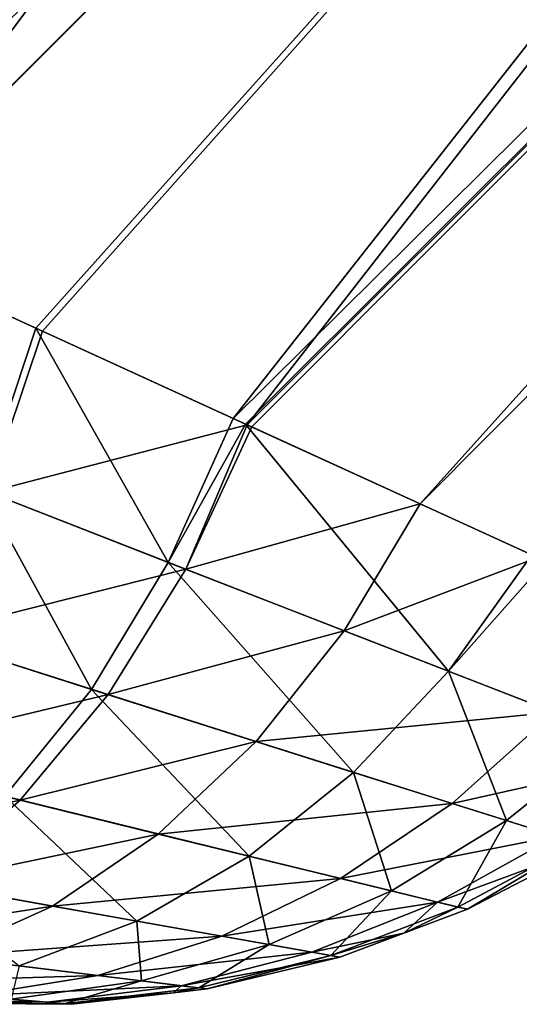
# Model space of a CAD drawing. Units: millimetres. Extents: x -18 to 873, y -249 to 284.
# Drawn here: x 72 to 73, y -243 to -241 of the extents above; entities that cross this region are included whole.
import ezdxf

# ---------------------------------------------------------------- set-up
doc = ezdxf.new("R2010")
doc.units = ezdxf.units.MM
doc.layers.add('plastic_schwarz', color=7, linetype='Continuous', true_color=0x282828)

# ---------------------------------------------------------------- blocks, each defined once
blk = doc.blocks.new('GeometrySelector_QW6N2A29')
for points in [[(30.5, -2.11169, 0), (27.1244, -6.76492, 0.12937), (26.7894, -6.61178, 0.04481)], [(31.4059, -2.48694, 0.11926), (27.1244, -6.76492, 0.12937), (30.5, -2.11169, 0)], [(27.1239, -6.76471, 45.8694), (31.4059, -2.48694, 45.8807), (26.8242, -6.62771, 45.9492)], [(27.3653, -6.87506, 45.8051), (31.4059, -2.48694, 45.8807), (27.1239, -6.76471, 45.8694)], [(31.4059, -2.48694, 0.11926), (27.3174, -6.85318, 0.17811), (27.1244, -6.76492, 0.12937)], [(27.8336, -7.08914, 0.40491), (27.3174, -6.85318, 0.17811), (31.4059, -2.48694, 0.11926)], [(27.851, -7.09707, 45.5856), (31.4059, -2.48694, 45.8807), (27.3653, -6.87506, 45.8051)], [(31.4059, -2.48694, 0.11926), (27.942, -7.13867, 0.47556), (27.8336, -7.08914, 0.40491)], [(27.851, -7.09707, 45.5856), (32.25, -2.83658, 45.5311), (31.4059, -2.48694, 45.8807)], [(32.25, -2.83658, 0.46891), (27.942, -7.13867, 0.47556), (31.4059, -2.48694, 0.11926)], [(27.9427, -7.13904, 45.5257), (32.25, -2.83658, 45.5311), (27.851, -7.09707, 45.5856)], [(32.25, -2.83658, 0.46891), (28.2828, -7.29449, 0.69771), (27.942, -7.13867, 0.47556)], [(27.9427, -7.13904, 45.5257), (28.2711, -7.28915, 45.3112), (32.25, -2.83658, 45.5311)], [(32.25, -2.83658, 45.5311), (28.2711, -7.28915, 45.3112), (28.6239, -7.45041, 45.001)], [(28.649, -7.46191, 1.02574), (28.2828, -7.29449, 0.69771), (32.25, -2.83658, 0.46891)], [(32.25, -2.83658, 45.5311), (28.6239, -7.45041, 45.001), (32.9749, -3.13684, 44.9749)], [(32.9749, -3.13684, 1.02512), (28.649, -7.46191, 1.02574), (32.25, -2.83658, 0.46891)], [(28.6239, -7.45041, 45.001), (28.6461, -7.46057, 44.9721), (32.9749, -3.13684, 44.9749)], [(32.9749, -3.13684, 44.9749), (28.6461, -7.46057, 44.9721), (29.1589, -7.69497, 44.3034)], [(32.9749, -3.13684, 1.02512), (28.6574, -7.46573, 1.03321), (28.649, -7.46191, 1.02574)], [(28.959, -7.60357, 1.39159), (28.6574, -7.46573, 1.03321), (32.9749, -3.13684, 1.02512)], [(33.2767, -3.26187, 1.36933), (28.959, -7.60357, 1.39159), (32.9749, -3.13684, 1.02512)], [(33.2767, -3.26187, 1.36933), (29.1691, -7.69964, 1.76221), (28.959, -7.60357, 1.39159)], [(27.942, -7.13867, 0.47556), (28.2828, -7.29449, 0.69771), (28.1858, -7.58264, 0.83347)], [(28.1747, -7.57831, 45.1755), (28.2711, -7.28915, 45.3112), (27.9427, -7.13904, 45.5257)], [(28.5079, -7.70834, 44.8687), (28.2711, -7.28915, 45.3112), (28.1747, -7.57831, 45.1755)], [(28.1858, -7.58264, 0.83347), (28.2828, -7.29449, 0.69771), (28.649, -7.46191, 1.02574)], [(28.5079, -7.70834, 44.8687), (28.6239, -7.45041, 45.001), (28.2711, -7.28915, 45.3112)], [(28.6461, -7.46057, 44.9721), (28.6239, -7.45041, 45.001), (28.5079, -7.70834, 44.8687)], [(28.1858, -7.58264, 0.83347), (28.649, -7.46191, 1.02574), (28.5394, -7.72061, 1.16477)], [(29.0095, -7.9035, 44.1963), (28.6461, -7.46057, 44.9721), (28.5079, -7.70834, 44.8687)], [(28.649, -7.46191, 1.02574), (28.6574, -7.46573, 1.03321), (28.5394, -7.72061, 1.16477)], [(28.5394, -7.72061, 1.16477), (28.6574, -7.46573, 1.03321), (28.959, -7.60357, 1.39159)], [(29.0095, -7.9035, 44.1963), (29.1589, -7.69497, 44.3034), (28.6461, -7.46057, 44.9721)], [(28.1747, -7.57831, 45.1755), (28.0575, -7.836, 44.9988), (28.3705, -7.93585, 44.7048)], [(28.0679, -7.83932, 1.00987), (28.1858, -7.58264, 0.83347), (28.5394, -7.72061, 1.16477)], [(28.1747, -7.57831, 45.1755), (28.3705, -7.93585, 44.7048), (28.5079, -7.70834, 44.8687)], [(28.5394, -7.72061, 1.16477), (28.959, -7.60357, 1.39159), (28.8225, -7.83087, 1.51184)], [(28.8225, -7.83087, 1.51184), (28.959, -7.60357, 1.39159), (29.1691, -7.69964, 1.76221)], [(28.8225, -7.83087, 1.51184), (29.1691, -7.69964, 1.76221), (29.1987, -7.97693, 2.18816)], [(29.1838, -7.70636, 44.2473), (29.1589, -7.69497, 44.3034), (29.0095, -7.9035, 44.1963)], [(29.3037, -8.01764, 43.5244), (29.1838, -7.70636, 44.2473), (29.0095, -7.9035, 44.1963)], [(28.0679, -7.83932, 1.00987), (28.5394, -7.72061, 1.16477), (28.4001, -7.94528, 1.32706)], [(28.5079, -7.70834, 44.8687), (28.3705, -7.93585, 44.7048), (28.8396, -8.08459, 44.0714)], [(28.4001, -7.94528, 1.32706), (28.5394, -7.72061, 1.16477), (28.8225, -7.83087, 1.51184)], [(28.5079, -7.70834, 44.8687), (28.8396, -8.08459, 44.0714), (29.0095, -7.9035, 44.1963)], [(28.4001, -7.94528, 1.32706), (27.9326, -8.05743, 1.222), (28.0679, -7.83932, 1.00987)], [(28.2153, -8.12744, 44.5132), (28.3705, -7.93585, 44.7048), (28.0575, -7.836, 44.9988)], [(28.4001, -7.94528, 1.32706), (28.8225, -7.83087, 1.51184), (28.6651, -8.02939, 1.65506)], [(28.6651, -8.02939, 1.65506), (28.8225, -7.83087, 1.51184), (29.1987, -7.97693, 2.18816)], [(29.0095, -7.9035, 44.1963), (28.8396, -8.08459, 44.0714), (29.1136, -8.17099, 43.4465)], [(29.0095, -7.9035, 44.1963), (29.1136, -8.17099, 43.4465), (29.3037, -8.01764, 43.5244)], [(28.6525, -8.23477, 43.931), (28.3705, -7.93585, 44.7048), (28.2153, -8.12744, 44.5132)], [(28.6525, -8.23477, 43.931), (28.8396, -8.08459, 44.0714), (28.3705, -7.93585, 44.7048)], [(28.4001, -7.94528, 1.32706), (28.2428, -8.13424, 1.51619), (27.9326, -8.05743, 1.222)], [(28.6651, -8.02939, 1.65506), (28.2428, -8.13424, 1.51619), (28.4001, -7.94528, 1.32706)], [(28.6651, -8.02939, 1.65506), (29.1987, -7.97693, 2.18816), (29.0159, -8.1402, 2.28685)], [(29.0159, -8.1402, 2.28685), (29.1987, -7.97693, 2.18816), (29.399, -8.05456, 2.85071)], [(29.3037, -8.01764, 43.5244), (29.1136, -8.17099, 43.4465), (29.2417, -8.21124, 42.8403)], [(28.6651, -8.02939, 1.65506), (28.4899, -8.19497, 1.81823), (28.2428, -8.13424, 1.51619)], [(29.0159, -8.1402, 2.28685), (28.4899, -8.19497, 1.81823), (28.6651, -8.02939, 1.65506)], [(27.7835, -8.23089, 1.46399), (27.9326, -8.05743, 1.222), (28.2428, -8.13424, 1.51619)], [(29.0159, -8.1402, 2.28685), (29.399, -8.05456, 2.85071), (29.2022, -8.19882, 2.90061)], [(28.9074, -8.29681, 43.3607), (28.8396, -8.08459, 44.0714), (28.6525, -8.23477, 43.931)], [(28.9074, -8.29681, 43.3607), (29.1136, -8.17099, 43.4465), (28.8396, -8.08459, 44.0714)], [(28.2153, -8.12744, 44.5132), (28.0459, -8.27841, 44.2987), (28.4517, -8.3511, 43.7779)], [(28.2153, -8.12744, 44.5132), (28.4517, -8.3511, 43.7779), (28.6525, -8.23477, 43.931)], [(27.7835, -8.23089, 1.46399), (28.2428, -8.13424, 1.51619), (28.0714, -8.28299, 1.72761)], [(28.0714, -8.28299, 1.72761), (28.2428, -8.13424, 1.51619), (28.4899, -8.19497, 1.81823)], [(29.0159, -8.1402, 2.28685), (28.8165, -8.27475, 2.39627), (28.4899, -8.19497, 1.81823)], [(29.2022, -8.19882, 2.90061), (28.8165, -8.27475, 2.39627), (29.0159, -8.1402, 2.28685)], [(29.0264, -8.32568, 42.8092), (29.1136, -8.17099, 43.4465), (28.9074, -8.29681, 43.3607)], [(29.0264, -8.32568, 42.8092), (29.2417, -8.21124, 42.8403), (29.1136, -8.17099, 43.4465)], [(28.0714, -8.28299, 1.72761), (28.4899, -8.19497, 1.81823), (28.3008, -8.32419, 1.99787)], [(28.3008, -8.32419, 1.99787), (28.4899, -8.19497, 1.81823), (28.8165, -8.27475, 2.39627)], [(29.2022, -8.19882, 2.90061), (28.9898, -8.3168, 2.9552), (28.8165, -8.27475, 2.39627)], [(29.2604, -8.2171, 3.5), (28.9898, -8.3168, 2.9552), (29.2022, -8.19882, 2.90061)], [(29.2604, -8.2171, 3.5), (29.0438, -8.32983, 3.5), (28.9898, -8.3168, 2.9552)], [(29.0438, -8.32983, 42.5), (29.2417, -8.21124, 42.8403), (29.0264, -8.32568, 42.8092)], [(29.2604, -8.2171, 42.5), (29.2417, -8.21124, 42.8403), (29.0438, -8.32983, 42.5)], [(29.0438, -8.32983, 42.5), (29.0438, -8.32983, 3.5), (29.2604, -8.2171, 42.5)], [(29.2604, -8.2171, 42.5), (29.0438, -8.32983, 3.5), (29.2604, -8.2171, 3.5)], [(28.6525, -8.23477, 43.931), (28.4517, -8.3511, 43.7779), (28.6884, -8.39306, 43.2684)], [(28.6525, -8.23477, 43.931), (28.6884, -8.39306, 43.2684), (28.9074, -8.29681, 43.3607)], [(27.89, -8.388, 1.95623), (28.0714, -8.28299, 1.72761), (28.3008, -8.32419, 1.99787)], [(28.2412, -8.43133, 43.6151), (28.4517, -8.3511, 43.7779), (28.0459, -8.27841, 44.2987)], [(28.3008, -8.32419, 1.99787), (28.8165, -8.27475, 2.39627), (28.604, -8.37811, 2.51449)], [(28.604, -8.37811, 2.51449), (28.8165, -8.27475, 2.39627), (28.9898, -8.3168, 2.9552)], [(28.9074, -8.29681, 43.3607), (28.6884, -8.39306, 43.2684), (28.799, -8.41253, 42.776)], [(28.9074, -8.29681, 43.3607), (28.799, -8.41253, 42.776), (29.0264, -8.32568, 42.8092)], [(27.89, -8.388, 1.95623), (28.3008, -8.32419, 1.99787), (28.1017, -8.41418, 2.19019)], [(28.1017, -8.41418, 2.19019), (28.3008, -8.32419, 1.99787), (28.604, -8.37811, 2.51449)], [(28.604, -8.37811, 2.51449), (28.9898, -8.3168, 2.9552), (28.7649, -8.40652, 3.01363)], [(28.9898, -8.3168, 2.9552), (28.9294, -8.37262, 3.5), (28.7649, -8.40652, 3.01363)], [(28.9898, -8.3168, 2.9552), (29.0438, -8.32983, 3.5), (28.9294, -8.37262, 3.5)], [(29.0264, -8.32568, 42.8092), (28.799, -8.41253, 42.776), (28.9294, -8.37262, 42.5)], [(29.0264, -8.32568, 42.8092), (28.9294, -8.37262, 42.5), (29.0438, -8.32983, 42.5)], [(28.9294, -8.37262, 42.5), (28.9294, -8.37262, 3.5), (29.0438, -8.32983, 42.5)], [(29.0438, -8.32983, 42.5), (28.9294, -8.37262, 3.5), (29.0438, -8.32983, 3.5)], [(28.4603, -8.4581, 43.1712), (28.4517, -8.3511, 43.7779), (28.2412, -8.43133, 43.6151)], [(28.4603, -8.4581, 43.1712), (28.6884, -8.39306, 43.2684), (28.4517, -8.3511, 43.7779)], [(28.7649, -8.40652, 3.01363), (28.9294, -8.37262, 3.5), (28.815, -8.41537, 3.5)], [(28.799, -8.41253, 42.776), (28.815, -8.41537, 42.5), (28.9294, -8.37262, 42.5)], [(28.815, -8.41537, 42.5), (28.815, -8.41537, 3.5), (28.9294, -8.37262, 42.5)], [(28.9294, -8.37262, 42.5), (28.815, -8.41537, 3.5), (28.9294, -8.37262, 3.5)], [(28.1017, -8.41418, 2.19019), (28.604, -8.37811, 2.51449), (28.3821, -8.44858, 2.63946)], [(28.3821, -8.44858, 2.63946), (28.604, -8.37811, 2.51449), (28.7649, -8.40652, 3.01363)], [(28.5627, -8.47058, 42.7413), (28.6884, -8.39306, 43.2684), (28.4603, -8.4581, 43.1712)], [(28.5627, -8.47058, 42.7413), (28.799, -8.41253, 42.776), (28.6884, -8.39306, 43.2684)], [(28.3821, -8.44858, 2.63946), (28.7649, -8.40652, 3.01363), (28.5311, -8.46673, 3.075)], [(28.7649, -8.40652, 3.01363), (28.815, -8.41537, 3.5), (28.5311, -8.46673, 3.075)], [(27.8969, -8.4631, 2.39112), (28.1017, -8.41418, 2.19019), (28.3821, -8.44858, 2.63946)], [(28.5311, -8.46673, 3.075), (28.815, -8.41537, 3.5), (28.5776, -8.47235, 3.5)], [(28.5776, -8.47235, 42.5), (28.799, -8.41253, 42.776), (28.5627, -8.47058, 42.7413)], [(28.815, -8.41537, 42.5), (28.799, -8.41253, 42.776), (28.5776, -8.47235, 42.5)], [(28.5776, -8.47235, 42.5), (28.5776, -8.47235, 3.5), (28.815, -8.41537, 42.5)], [(28.815, -8.41537, 42.5), (28.5776, -8.47235, 3.5), (28.815, -8.41537, 3.5)], [(28.2267, -8.49093, 43.0707), (28.4603, -8.4581, 43.1712), (28.2412, -8.43133, 43.6151)], [(27.8969, -8.4631, 2.39112), (28.3821, -8.44858, 2.63946), (28.1547, -8.48483, 2.76898)], [(28.1547, -8.48483, 2.76898), (28.3821, -8.44858, 2.63946), (28.5311, -8.46673, 3.075)], [(28.3212, -8.49884, 42.7054), (28.4603, -8.4581, 43.1712), (28.2267, -8.49093, 43.0707)], [(28.3212, -8.49884, 42.7054), (28.5627, -8.47058, 42.7413), (28.4603, -8.4581, 43.1712)], [(28.1547, -8.48483, 2.76898), (28.5311, -8.46673, 3.075), (28.292, -8.4964, 3.13834)], [(28.292, -8.4964, 3.13834), (28.5311, -8.46673, 3.075), (28.517, -8.47928, 3.5)], [(28.292, -8.4964, 3.13834), (28.517, -8.47928, 3.5), (28.335, -8.5, 3.5)], [(28.517, -8.47928, 42.5), (28.5627, -8.47058, 42.7413), (28.3212, -8.49884, 42.7054)], [(28.3212, -8.49884, 42.7054), (28.335, -8.5, 42.5), (28.517, -8.47928, 42.5)], [(28.335, -8.5, 42.5), (28.335, -8.5, 3.5), (28.517, -8.47928, 42.5)], [(28.517, -8.47928, 42.5), (28.335, -8.5, 3.5), (28.517, -8.47928, 3.5)], [(28.5311, -8.46673, 3.075), (28.5776, -8.47235, 3.5), (28.517, -8.47928, 3.5)], [(28.517, -8.47928, 42.5), (28.5776, -8.47235, 42.5), (28.5627, -8.47058, 42.7413)], [(28.517, -8.47928, 42.5), (28.517, -8.47928, 3.5), (28.5776, -8.47235, 42.5)], [(28.5776, -8.47235, 42.5), (28.517, -8.47928, 3.5), (28.5776, -8.47235, 3.5)], [(27.9257, -8.48633, 2.90081), (28.1547, -8.48483, 2.76898), (28.292, -8.4964, 3.13834)], [(27.9257, -8.48633, 2.90081), (28.292, -8.4964, 3.13834), (28.0514, -8.49511, 3.20268)], [(28.0514, -8.49511, 3.20268), (28.292, -8.4964, 3.13834), (28.335, -8.5, 3.5)], [(28.0514, -8.49511, 3.20268), (28.335, -8.5, 3.5), (28.0908, -8.49786, 3.5)], [(28.0782, -8.49701, 42.6689), (28.3212, -8.49884, 42.7054), (28.2267, -8.49093, 43.0707)], [(28.0908, -8.49786, 42.5), (28.3212, -8.49884, 42.7054), (28.0782, -8.49701, 42.6689)], [(28.0908, -8.49786, 42.5), (28.0908, -8.49786, 3.5), (28.335, -8.5, 42.5)], [(28.335, -8.5, 42.5), (28.0908, -8.49786, 3.5), (28.335, -8.5, 3.5)], [(28.335, -8.5, 42.5), (28.3212, -8.49884, 42.7054), (28.0908, -8.49786, 42.5)]]:
    blk.add_3dface(points)
blk = doc.blocks.new('co_wsw_kantenschutz_QW6N2A')
at = {"layer": 'plastic_schwarz'}
blk.add_blockref('GeometrySelector_QW6N2A29', (0, 0), dxfattribs=at)
blk = doc.blocks.new('GeometrySelector_QW6N2A32')
for points in [[(30.5, -2.11169, 0), (27.1244, -6.76492, 0.12937), (26.7894, -6.61178, 0.04481)], [(31.4059, -2.48694, 0.11926), (27.1244, -6.76492, 0.12937), (30.5, -2.11169, 0)], [(27.1239, -6.76471, 45.8694), (31.4059, -2.48694, 45.8807), (26.8242, -6.62771, 45.9492)], [(27.3653, -6.87506, 45.8051), (31.4059, -2.48694, 45.8807), (27.1239, -6.76471, 45.8694)], [(31.4059, -2.48694, 0.11926), (27.3174, -6.85318, 0.17811), (27.1244, -6.76492, 0.12937)], [(27.8336, -7.08914, 0.40491), (27.3174, -6.85318, 0.17811), (31.4059, -2.48694, 0.11926)], [(27.851, -7.09707, 45.5856), (31.4059, -2.48694, 45.8807), (27.3653, -6.87506, 45.8051)], [(31.4059, -2.48694, 0.11926), (27.942, -7.13867, 0.47556), (27.8336, -7.08914, 0.40491)], [(27.851, -7.09707, 45.5856), (32.25, -2.83658, 45.5311), (31.4059, -2.48694, 45.8807)], [(32.25, -2.83658, 0.46891), (27.942, -7.13867, 0.47556), (31.4059, -2.48694, 0.11926)], [(27.9427, -7.13904, 45.5257), (32.25, -2.83658, 45.5311), (27.851, -7.09707, 45.5856)], [(32.25, -2.83658, 0.46891), (28.2828, -7.29449, 0.69771), (27.942, -7.13867, 0.47556)], [(27.9427, -7.13904, 45.5257), (28.2711, -7.28915, 45.3112), (32.25, -2.83658, 45.5311)], [(32.25, -2.83658, 45.5311), (28.2711, -7.28915, 45.3112), (28.6239, -7.45041, 45.001)], [(28.649, -7.46191, 1.02574), (28.2828, -7.29449, 0.69771), (32.25, -2.83658, 0.46891)], [(32.25, -2.83658, 45.5311), (28.6239, -7.45041, 45.001), (32.9749, -3.13684, 44.9749)], [(32.9749, -3.13684, 1.02512), (28.649, -7.46191, 1.02574), (32.25, -2.83658, 0.46891)], [(28.6239, -7.45041, 45.001), (28.6461, -7.46057, 44.9721), (32.9749, -3.13684, 44.9749)], [(32.9749, -3.13684, 44.9749), (28.6461, -7.46057, 44.9721), (29.1589, -7.69497, 44.3034)], [(32.9749, -3.13684, 1.02512), (28.6574, -7.46573, 1.03321), (28.649, -7.46191, 1.02574)], [(28.959, -7.60357, 1.39159), (28.6574, -7.46573, 1.03321), (32.9749, -3.13684, 1.02512)], [(33.2767, -3.26187, 1.36933), (28.959, -7.60357, 1.39159), (32.9749, -3.13684, 1.02512)], [(33.2767, -3.26187, 1.36933), (29.1691, -7.69964, 1.76221), (28.959, -7.60357, 1.39159)], [(27.942, -7.13867, 0.47556), (28.2828, -7.29449, 0.69771), (28.1858, -7.58264, 0.83347)], [(28.1747, -7.57831, 45.1755), (28.2711, -7.28915, 45.3112), (27.9427, -7.13904, 45.5257)], [(28.5079, -7.70834, 44.8687), (28.2711, -7.28915, 45.3112), (28.1747, -7.57831, 45.1755)], [(28.1858, -7.58264, 0.83347), (28.2828, -7.29449, 0.69771), (28.649, -7.46191, 1.02574)], [(28.5079, -7.70834, 44.8687), (28.6239, -7.45041, 45.001), (28.2711, -7.28915, 45.3112)], [(28.6461, -7.46057, 44.9721), (28.6239, -7.45041, 45.001), (28.5079, -7.70834, 44.8687)], [(28.1858, -7.58264, 0.83347), (28.649, -7.46191, 1.02574), (28.5394, -7.72061, 1.16477)], [(29.0095, -7.9035, 44.1963), (28.6461, -7.46057, 44.9721), (28.5079, -7.70834, 44.8687)], [(28.649, -7.46191, 1.02574), (28.6574, -7.46573, 1.03321), (28.5394, -7.72061, 1.16477)], [(28.5394, -7.72061, 1.16477), (28.6574, -7.46573, 1.03321), (28.959, -7.60357, 1.39159)], [(29.0095, -7.9035, 44.1963), (29.1589, -7.69497, 44.3034), (28.6461, -7.46057, 44.9721)], [(28.1747, -7.57831, 45.1755), (28.0575, -7.836, 44.9988), (28.3705, -7.93585, 44.7048)], [(28.0679, -7.83932, 1.00987), (28.1858, -7.58264, 0.83347), (28.5394, -7.72061, 1.16477)], [(28.1747, -7.57831, 45.1755), (28.3705, -7.93585, 44.7048), (28.5079, -7.70834, 44.8687)], [(28.5394, -7.72061, 1.16477), (28.959, -7.60357, 1.39159), (28.8225, -7.83087, 1.51184)], [(28.8225, -7.83087, 1.51184), (28.959, -7.60357, 1.39159), (29.1691, -7.69964, 1.76221)], [(28.8225, -7.83087, 1.51184), (29.1691, -7.69964, 1.76221), (29.1987, -7.97693, 2.18816)], [(29.1838, -7.70636, 44.2473), (29.1589, -7.69497, 44.3034), (29.0095, -7.9035, 44.1963)], [(29.3037, -8.01764, 43.5244), (29.1838, -7.70636, 44.2473), (29.0095, -7.9035, 44.1963)], [(28.0679, -7.83932, 1.00987), (28.5394, -7.72061, 1.16477), (28.4001, -7.94528, 1.32706)], [(28.5079, -7.70834, 44.8687), (28.3705, -7.93585, 44.7048), (28.8396, -8.08459, 44.0714)], [(28.4001, -7.94528, 1.32706), (28.5394, -7.72061, 1.16477), (28.8225, -7.83087, 1.51184)], [(28.5079, -7.70834, 44.8687), (28.8396, -8.08459, 44.0714), (29.0095, -7.9035, 44.1963)], [(28.4001, -7.94528, 1.32706), (27.9326, -8.05743, 1.222), (28.0679, -7.83932, 1.00987)], [(28.2153, -8.12744, 44.5132), (28.3705, -7.93585, 44.7048), (28.0575, -7.836, 44.9988)], [(28.4001, -7.94528, 1.32706), (28.8225, -7.83087, 1.51184), (28.6651, -8.02939, 1.65506)], [(28.6651, -8.02939, 1.65506), (28.8225, -7.83087, 1.51184), (29.1987, -7.97693, 2.18816)], [(29.0095, -7.9035, 44.1963), (28.8396, -8.08459, 44.0714), (29.1136, -8.17099, 43.4465)], [(29.0095, -7.9035, 44.1963), (29.1136, -8.17099, 43.4465), (29.3037, -8.01764, 43.5244)], [(28.6525, -8.23477, 43.931), (28.3705, -7.93585, 44.7048), (28.2153, -8.12744, 44.5132)], [(28.6525, -8.23477, 43.931), (28.8396, -8.08459, 44.0714), (28.3705, -7.93585, 44.7048)], [(28.4001, -7.94528, 1.32706), (28.2428, -8.13424, 1.51619), (27.9326, -8.05743, 1.222)], [(28.6651, -8.02939, 1.65506), (28.2428, -8.13424, 1.51619), (28.4001, -7.94528, 1.32706)], [(28.6651, -8.02939, 1.65506), (29.1987, -7.97693, 2.18816), (29.0159, -8.1402, 2.28685)], [(29.0159, -8.1402, 2.28685), (29.1987, -7.97693, 2.18816), (29.399, -8.05456, 2.85071)], [(29.3037, -8.01764, 43.5244), (29.1136, -8.17099, 43.4465), (29.2417, -8.21124, 42.8403)], [(28.6651, -8.02939, 1.65506), (28.4899, -8.19497, 1.81823), (28.2428, -8.13424, 1.51619)], [(29.0159, -8.1402, 2.28685), (28.4899, -8.19497, 1.81823), (28.6651, -8.02939, 1.65506)], [(27.7835, -8.23089, 1.46399), (27.9326, -8.05743, 1.222), (28.2428, -8.13424, 1.51619)], [(29.0159, -8.1402, 2.28685), (29.399, -8.05456, 2.85071), (29.2022, -8.19882, 2.90061)], [(28.9074, -8.29681, 43.3607), (28.8396, -8.08459, 44.0714), (28.6525, -8.23477, 43.931)], [(28.9074, -8.29681, 43.3607), (29.1136, -8.17099, 43.4465), (28.8396, -8.08459, 44.0714)], [(28.2153, -8.12744, 44.5132), (28.0459, -8.27841, 44.2987), (28.4517, -8.3511, 43.7779)], [(28.2153, -8.12744, 44.5132), (28.4517, -8.3511, 43.7779), (28.6525, -8.23477, 43.931)], [(27.7835, -8.23089, 1.46399), (28.2428, -8.13424, 1.51619), (28.0714, -8.28299, 1.72761)], [(28.0714, -8.28299, 1.72761), (28.2428, -8.13424, 1.51619), (28.4899, -8.19497, 1.81823)], [(29.0159, -8.1402, 2.28685), (28.8165, -8.27475, 2.39627), (28.4899, -8.19497, 1.81823)], [(29.2022, -8.19882, 2.90061), (28.8165, -8.27475, 2.39627), (29.0159, -8.1402, 2.28685)], [(29.0264, -8.32568, 42.8092), (29.1136, -8.17099, 43.4465), (28.9074, -8.29681, 43.3607)], [(29.0264, -8.32568, 42.8092), (29.2417, -8.21124, 42.8403), (29.1136, -8.17099, 43.4465)], [(28.0714, -8.28299, 1.72761), (28.4899, -8.19497, 1.81823), (28.3008, -8.32419, 1.99787)], [(28.3008, -8.32419, 1.99787), (28.4899, -8.19497, 1.81823), (28.8165, -8.27475, 2.39627)], [(29.2022, -8.19882, 2.90061), (28.9898, -8.3168, 2.9552), (28.8165, -8.27475, 2.39627)], [(29.2604, -8.2171, 3.5), (28.9898, -8.3168, 2.9552), (29.2022, -8.19882, 2.90061)], [(29.2604, -8.2171, 3.5), (29.0438, -8.32983, 3.5), (28.9898, -8.3168, 2.9552)], [(29.0438, -8.32983, 42.5), (29.2417, -8.21124, 42.8403), (29.0264, -8.32568, 42.8092)], [(29.2604, -8.2171, 42.5), (29.2417, -8.21124, 42.8403), (29.0438, -8.32983, 42.5)], [(29.0438, -8.32983, 42.5), (29.0438, -8.32983, 3.5), (29.2604, -8.2171, 42.5)], [(29.2604, -8.2171, 42.5), (29.0438, -8.32983, 3.5), (29.2604, -8.2171, 3.5)], [(28.6525, -8.23477, 43.931), (28.4517, -8.3511, 43.7779), (28.6884, -8.39306, 43.2684)], [(28.6525, -8.23477, 43.931), (28.6884, -8.39306, 43.2684), (28.9074, -8.29681, 43.3607)], [(27.89, -8.388, 1.95623), (28.0714, -8.28299, 1.72761), (28.3008, -8.32419, 1.99787)], [(28.2412, -8.43133, 43.6151), (28.4517, -8.3511, 43.7779), (28.0459, -8.27841, 44.2987)], [(28.3008, -8.32419, 1.99787), (28.8165, -8.27475, 2.39627), (28.604, -8.37811, 2.51449)], [(28.604, -8.37811, 2.51449), (28.8165, -8.27475, 2.39627), (28.9898, -8.3168, 2.9552)], [(28.9074, -8.29681, 43.3607), (28.6884, -8.39306, 43.2684), (28.799, -8.41253, 42.776)], [(28.9074, -8.29681, 43.3607), (28.799, -8.41253, 42.776), (29.0264, -8.32568, 42.8092)], [(27.89, -8.388, 1.95623), (28.3008, -8.32419, 1.99787), (28.1017, -8.41418, 2.19019)], [(28.1017, -8.41418, 2.19019), (28.3008, -8.32419, 1.99787), (28.604, -8.37811, 2.51449)], [(28.604, -8.37811, 2.51449), (28.9898, -8.3168, 2.9552), (28.7649, -8.40652, 3.01363)], [(28.9898, -8.3168, 2.9552), (28.9294, -8.37262, 3.5), (28.7649, -8.40652, 3.01363)], [(28.9898, -8.3168, 2.9552), (29.0438, -8.32983, 3.5), (28.9294, -8.37262, 3.5)], [(29.0264, -8.32568, 42.8092), (28.799, -8.41253, 42.776), (28.9294, -8.37262, 42.5)], [(29.0264, -8.32568, 42.8092), (28.9294, -8.37262, 42.5), (29.0438, -8.32983, 42.5)], [(28.9294, -8.37262, 42.5), (28.9294, -8.37262, 3.5), (29.0438, -8.32983, 42.5)], [(29.0438, -8.32983, 42.5), (28.9294, -8.37262, 3.5), (29.0438, -8.32983, 3.5)], [(28.4603, -8.4581, 43.1712), (28.4517, -8.3511, 43.7779), (28.2412, -8.43133, 43.6151)], [(28.4603, -8.4581, 43.1712), (28.6884, -8.39306, 43.2684), (28.4517, -8.3511, 43.7779)], [(28.7649, -8.40652, 3.01363), (28.9294, -8.37262, 3.5), (28.815, -8.41537, 3.5)], [(28.799, -8.41253, 42.776), (28.815, -8.41537, 42.5), (28.9294, -8.37262, 42.5)], [(28.815, -8.41537, 42.5), (28.815, -8.41537, 3.5), (28.9294, -8.37262, 42.5)], [(28.9294, -8.37262, 42.5), (28.815, -8.41537, 3.5), (28.9294, -8.37262, 3.5)], [(28.1017, -8.41418, 2.19019), (28.604, -8.37811, 2.51449), (28.3821, -8.44858, 2.63946)], [(28.3821, -8.44858, 2.63946), (28.604, -8.37811, 2.51449), (28.7649, -8.40652, 3.01363)], [(28.5627, -8.47058, 42.7413), (28.6884, -8.39306, 43.2684), (28.4603, -8.4581, 43.1712)], [(28.5627, -8.47058, 42.7413), (28.799, -8.41253, 42.776), (28.6884, -8.39306, 43.2684)], [(28.3821, -8.44858, 2.63946), (28.7649, -8.40652, 3.01363), (28.5311, -8.46673, 3.075)], [(28.7649, -8.40652, 3.01363), (28.815, -8.41537, 3.5), (28.5311, -8.46673, 3.075)], [(27.8969, -8.4631, 2.39112), (28.1017, -8.41418, 2.19019), (28.3821, -8.44858, 2.63946)], [(28.5311, -8.46673, 3.075), (28.815, -8.41537, 3.5), (28.5776, -8.47235, 3.5)], [(28.5776, -8.47235, 42.5), (28.799, -8.41253, 42.776), (28.5627, -8.47058, 42.7413)], [(28.815, -8.41537, 42.5), (28.799, -8.41253, 42.776), (28.5776, -8.47235, 42.5)], [(28.5776, -8.47235, 42.5), (28.5776, -8.47235, 3.5), (28.815, -8.41537, 42.5)], [(28.815, -8.41537, 42.5), (28.5776, -8.47235, 3.5), (28.815, -8.41537, 3.5)], [(28.2267, -8.49093, 43.0707), (28.4603, -8.4581, 43.1712), (28.2412, -8.43133, 43.6151)], [(27.8969, -8.4631, 2.39112), (28.3821, -8.44858, 2.63946), (28.1547, -8.48483, 2.76898)], [(28.1547, -8.48483, 2.76898), (28.3821, -8.44858, 2.63946), (28.5311, -8.46673, 3.075)], [(28.3212, -8.49884, 42.7054), (28.4603, -8.4581, 43.1712), (28.2267, -8.49093, 43.0707)], [(28.3212, -8.49884, 42.7054), (28.5627, -8.47058, 42.7413), (28.4603, -8.4581, 43.1712)], [(28.1547, -8.48483, 2.76898), (28.5311, -8.46673, 3.075), (28.292, -8.4964, 3.13834)], [(28.292, -8.4964, 3.13834), (28.5311, -8.46673, 3.075), (28.517, -8.47928, 3.5)], [(28.292, -8.4964, 3.13834), (28.517, -8.47928, 3.5), (28.335, -8.5, 3.5)], [(28.517, -8.47928, 42.5), (28.5627, -8.47058, 42.7413), (28.3212, -8.49884, 42.7054)], [(28.3212, -8.49884, 42.7054), (28.335, -8.5, 42.5), (28.517, -8.47928, 42.5)], [(28.335, -8.5, 42.5), (28.335, -8.5, 3.5), (28.517, -8.47928, 42.5)], [(28.517, -8.47928, 42.5), (28.335, -8.5, 3.5), (28.517, -8.47928, 3.5)], [(28.5311, -8.46673, 3.075), (28.5776, -8.47235, 3.5), (28.517, -8.47928, 3.5)], [(28.517, -8.47928, 42.5), (28.5776, -8.47235, 42.5), (28.5627, -8.47058, 42.7413)], [(28.517, -8.47928, 42.5), (28.517, -8.47928, 3.5), (28.5776, -8.47235, 42.5)], [(28.5776, -8.47235, 42.5), (28.517, -8.47928, 3.5), (28.5776, -8.47235, 3.5)], [(27.9257, -8.48633, 2.90081), (28.1547, -8.48483, 2.76898), (28.292, -8.4964, 3.13834)], [(27.9257, -8.48633, 2.90081), (28.292, -8.4964, 3.13834), (28.0514, -8.49511, 3.20268)], [(28.0514, -8.49511, 3.20268), (28.292, -8.4964, 3.13834), (28.335, -8.5, 3.5)], [(28.0514, -8.49511, 3.20268), (28.335, -8.5, 3.5), (28.0908, -8.49786, 3.5)], [(28.0782, -8.49701, 42.6689), (28.3212, -8.49884, 42.7054), (28.2267, -8.49093, 43.0707)], [(28.0908, -8.49786, 42.5), (28.3212, -8.49884, 42.7054), (28.0782, -8.49701, 42.6689)], [(28.0908, -8.49786, 42.5), (28.0908, -8.49786, 3.5), (28.335, -8.5, 42.5)], [(28.335, -8.5, 42.5), (28.0908, -8.49786, 3.5), (28.335, -8.5, 3.5)], [(28.335, -8.5, 42.5), (28.3212, -8.49884, 42.7054), (28.0908, -8.49786, 42.5)]]:
    blk.add_3dface(points)
blk = doc.blocks.new('co_wsw_abdeckung_kunststoff_QW6N2A')
at = {"layer": 'plastic_schwarz'}
blk.add_blockref('GeometrySelector_QW6N2A32', (62, 4, -45), dxfattribs=at)
blk = doc.blocks.new('abdc778d-ef7a-4505-b608-faffce57ad05')
blk.add_blockref('co_wsw_kantenschutz_QW6N2A', (44.2048, -234.6169, 130))
at = {"layer": 'plastic_schwarz'}
blk.add_blockref('co_wsw_abdeckung_kunststoff_QW6N2A', (-17.7952, -238.6169, 908), dxfattribs=at)

msp = doc.modelspace()

# ---------------------------------------------------------------- block references
msp.add_blockref('abdc778d-ef7a-4505-b608-faffce57ad05', (0, 0))

doc.saveas('drawing.dxf')
